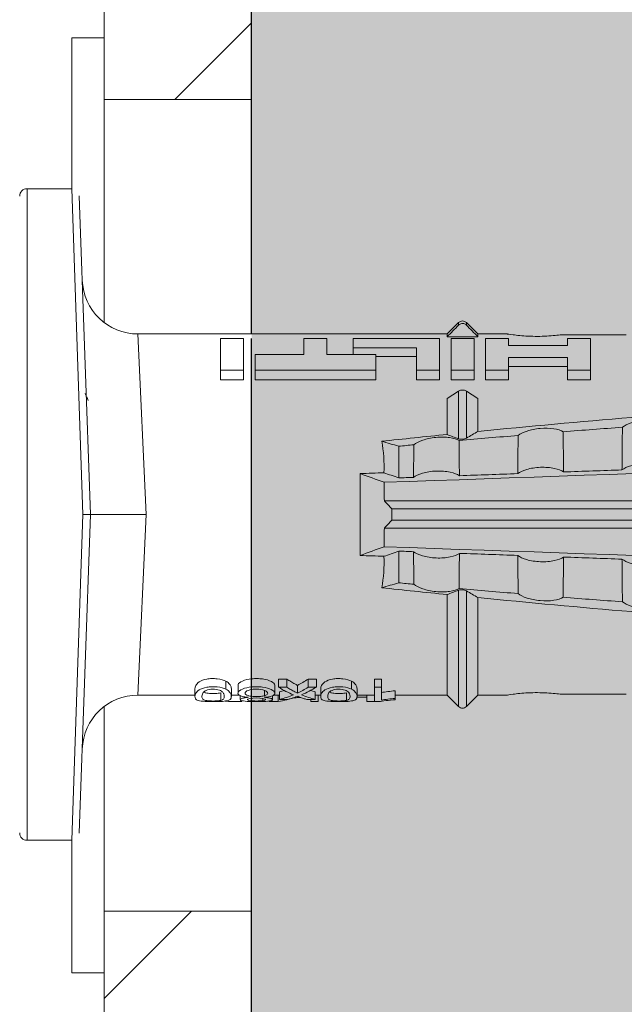
# Model space of a CAD drawing. Units: millimetres. Extents: x 2028 to 9362, y 1152 to 3815.
# Drawn here: x 5835 to 5852, y 3526 to 3553 of the extents above; entities that cross this region are included whole.
import ezdxf

# ---------------------------------------------------------------- set-up
doc = ezdxf.new("R2010")
doc.units = ezdxf.units.MM
doc.layers.add('90%', color=7, linetype='Continuous', transparency=0.9)
for name, color, linetype, lineweight in [('Breite Volllinie', 7, 'Continuous', 30), ('Schmale Volllinie', 7, 'Continuous', 13), ('Schmale Volllinie_Rot', 1, 'Continuous', 13), ('Schraffur', 250, 'Continuous', 13)]:
    doc.layers.add(name, color=color, linetype=linetype, lineweight=lineweight)

# ---------------------------------------------------------------- blocks, each defined once
blk = doc.blocks.new('HRD')
at = {"layer": 'Schmale Volllinie_Rot'}
for p, q in [((7.833, 4.834), (6.62, 4.834)), ((6.62, -12.829), (6.62, 4.834)), ((7.833, 4.834), (8.134, -3.998)), ((8.336, -3.998), (8.035, 4.639)), ((18.322, 1.206), (18.013, 0.897)), ((18.322, 1.206), (18.322, 1.136)), ((18.845, 0.897), (18.537, 1.206)), ((18.537, 1.206), (18.537, 1.136)), ((18.013, 0.897), (9.627, 0.897)), ((9.851, -3.998), (9.627, 0.897)), ((18.013, 0.897), (18.013, 0.823)), ((18.013, 0.823), (18.845, 0.823)), ((19.646, 0.897), (18.845, 0.897)), ((18.845, 0.897), (18.845, 0.823)), ((22.87, 0.877), (21.114, 0.877)), ((11.867, -0.084), (11.867, 0.778)), ((11.867, 0.778), (12.49, 0.778)), ((12.49, 0.778), (12.49, -0.084)), ((14.129, 0.337), (14.129, 0.778)), ((14.129, 0.778), (14.752, 0.778)), ((14.752, 0.778), (14.752, 0.337)), ((15.462, 0.778), (15.462, 0.517)), ((17.806, 0.778), (15.462, 0.778)), ((17.806, -0.084), (17.806, 0.778)), ((18.118, -0.084), (18.118, 0.778)), ((18.118, 0.778), (18.741, 0.778)), ((18.741, 0.778), (18.741, -0.084)), ((19.676, 0.778), (19.053, 0.778)), ((19.053, 0.778), (19.053, -0.084)), ((19.676, 0.58), (19.676, 0.778)), ((21.278, 0.58), (19.676, 0.58)), ((21.278, 0.778), (21.278, 0.58)), ((21.901, 0.778), (21.278, 0.778)), ((21.901, -0.084), (21.901, 0.778)), ((12.801, 0.337), (14.129, 0.337)), ((12.801, -0.084), (12.801, 0.337)), ((14.752, 0.337), (16.08, 0.337)), ((15.462, 0.517), (15.462, 0.337)), ((15.462, 0.517), (17.183, 0.517)), ((16.08, 0.337), (16.08, -0.084)), ((16.08, 0.288), (17.183, 0.288)), ((17.183, 0.517), (17.183, -0.084)), ((19.676, 0.258), (21.278, 0.258)), ((19.676, -0.084), (19.676, 0.258)), ((19.676, 0.014), (21.278, 0.014)), ((21.278, 0.258), (21.278, -0.084)), ((11.867, -0.084), (11.867, -0.351)), ((12.49, -0.084), (11.867, -0.084)), ((12.49, -0.084), (12.49, -0.351)), ((12.801, -0.084), (12.801, -0.351)), ((16.08, -0.084), (12.801, -0.084)), ((16.08, -0.084), (16.08, -0.351)), ((17.183, -0.084), (17.183, -0.351)), ((17.183, -0.084), (17.806, -0.084)), ((17.806, -0.084), (17.806, -0.351)), ((18.118, -0.084), (18.118, -0.351)), ((18.741, -0.084), (18.118, -0.084)), ((18.741, -0.084), (18.741, -0.351)), ((19.053, -0.084), (19.053, -0.351)), ((19.053, -0.084), (19.676, -0.084)), ((19.676, -0.084), (19.676, -0.351)), ((21.278, -0.084), (21.278, -0.351)), ((21.278, -0.084), (21.901, -0.084)), ((21.901, -0.084), (21.901, -0.351)), ((12.49, -0.351), (11.867, -0.351)), ((16.08, -0.351), (12.801, -0.351)), ((17.183, -0.351), (17.806, -0.351)), ((18.741, -0.351), (18.118, -0.351)), ((19.053, -0.351), (19.676, -0.351)), ((21.278, -0.351), (21.901, -0.351)), ((18.013, -0.851), (18.322, -0.653)), ((18.322, -1.947), (18.322, -0.653)), ((18.537, -1.926), (18.537, -0.653)), ((18.537, -0.653), (18.845, -0.851)), ((18.013, -1.828), (18.013, -0.851)), ((18.845, -1.745), (18.845, -0.851)), ((16.698, -3.005), (16.698, -2.147)), ((15.654, -5.108), (15.654, -2.888)), ((38.01, -3.631), (16.309, -3.631)), ((7.833, -12.829), (8.134, -3.998)), ((8.336, -3.998), (8.035, -12.635)), ((9.851, -3.998), (9.627, -8.893)), ((38.01, -3.846), (16.513, -3.846)), ((38.01, -4.149), (16.513, -4.149)), ((38.01, -4.364), (16.309, -4.364)), ((16.698, -4.99), (16.698, -5.849)), ((18.322, -9.202), (18.322, -6.049)), ((18.537, -9.202), (18.537, -6.069)), ((18.013, -8.893), (18.013, -6.168)), ((18.845, -8.893), (18.845, -6.25)), ((12.01, -8.733), (12.01, -8.515)), ((13.439, -8.678), (13.439, -8.457)), ((13.667, -8.457), (13.439, -8.457)), ((13.667, -8.678), (13.667, -8.457)), ((14.241, -8.678), (14.241, -8.457)), ((14.466, -8.457), (14.241, -8.457)), ((14.466, -8.678), (14.466, -8.457)), ((15.42, -8.733), (15.42, -8.515)), ((16.045, -8.678), (16.045, -8.457)), ((16.231, -8.457), (16.045, -8.457)), ((16.231, -8.678), (16.231, -8.457)), ((11.172, -8.716), (11.172, -8.926)), ((12.159, -8.927), (12.159, -8.722)), ((12.34, -8.628), (12.34, -8.841)), ((13.06, -8.909), (13.06, -8.767)), ((13.338, -8.843), (13.338, -8.63)), ((13.667, -8.678), (13.439, -8.678)), ((13.468, -9.011), (13.468, -8.805)), ((13.952, -8.842), (13.952, -8.629)), ((14.466, -8.678), (14.241, -8.678)), ((14.436, -9.011), (14.436, -8.805)), ((14.582, -8.716), (14.582, -8.926)), ((15.569, -8.927), (15.569, -8.722)), ((16.231, -8.678), (16.045, -8.678)), ((16.045, -8.678), (16.045, -9.07)), ((16.231, -9.026), (16.231, -8.678)), ((16.603, -8.984), (16.603, -8.777)), ((9.627, -8.893), (11.172, -8.893)), ((11.872, -9.038), (11.872, -8.834)), ((12.159, -8.893), (12.376, -8.893)), ((12.402, -8.908), (12.402, -9.015)), ((13.016, -9.044), (13.016, -8.984)), ((13.431, -9.07), (13.179, -9.07)), ((13.277, -9.017), (13.277, -8.909)), ((13.305, -8.893), (13.468, -8.893)), ((13.431, -9.07), (13.431, -8.893)), ((13.468, -9.011), (13.69, -9.011)), ((13.969, -8.959), (13.969, -8.93)), ((14.203, -9.011), (14.436, -9.011)), ((14.313, -9.07), (14.313, -9.011)), ((14.513, -9.07), (14.313, -9.07)), ((14.436, -8.893), (14.582, -8.893)), ((14.513, -9.07), (14.513, -8.893)), ((15.282, -9.038), (15.282, -8.834)), ((15.837, -8.947), (15.555, -8.947)), ((15.569, -8.893), (16.045, -8.893)), ((15.837, -9.07), (15.837, -8.893)), ((16.038, -9.07), (15.837, -9.07)), ((16.038, -9.07), (16.038, -8.893)), ((16.045, -9.07), (16.165, -9.07)), ((16.603, -8.893), (18.013, -8.893)), ((16.603, -9.019), (16.603, -8.984)), ((18.013, -8.893), (18.322, -9.202)), ((18.537, -9.202), (18.845, -8.893)), ((18.845, -8.893), (19.646, -8.893)), ((21.114, -8.872), (22.87, -8.872)), ((6.62, -12.829), (7.833, -12.829))]:
    blk.add_line(p, q, dxfattribs=at)
for centre, radius, start, end in [((6.62, 4.632), 0.202, 90, 180), ((9.627, 2.411), 1.514, 182, 270.0799), ((18.429, 1.099), 0.151, 45, 135), ((9.627, -10.407), 1.514, 89.9271, 178), ((18.429, -9.095), 0.151, 225, 315), ((6.62, -12.627), 0.202, 180, 270)]:
    blk.add_arc(centre, radius, start, end, dxfattribs=at)
for centre, major_axis, ratio, start_param, end_param in [((18.429, -0.721), (-0.151, 0), 0.642788, 3.926991, 5.497787), ((11.041, -3.998), (4.556, 3.461), 0.759836, 5.731375, 5.915533), ((11.041, -3.998), (-4.556, 3.461), 0.759836, 3.509245, 3.693403), ((12.896, -3.998), (0, 4.895), 0.66607, 3.471541, 3.566648), ((14.858, -3.998), (0, 5.097), 0.703135, 2.734393, 2.855572), ((12.791, -3.998), (0, 4.895), 0.734434, 3.331028, 3.367578), ((12.896, -3.998), (0, 5.097), 0.66607, 3.458009, 3.548792), ((13.046, -3.998), (0, 5.097), 0.703125, 3.429752, 3.548792), ((15.085, -3.998), (0, 4.895), 0.704412, 2.914779, 2.952157), ((12.791, -3.998), (0, 5.097), 0.734434, 3.32344, 3.427613), ((13.032, -3.998), (0, 5.097), 0.713433, 3.32344, 3.375477), ((15.085, -3.998), (0, 5.097), 0.704412, 2.853433, 2.959745)]:
    blk.add_ellipse(centre, major_axis=major_axis, ratio=ratio, start_param=start_param, end_param=end_param, dxfattribs=at)
for points, degree in [([(18.013, 0.823), (18.116, 0.928), (18.219, 1.032), (18.322, 1.136)], 3), ([(18.537, 1.136), (18.64, 1.032), (18.743, 0.928), (18.845, 0.823)], 3), ([(8.223, -0.77), (8.207, -0.742), (8.19, -0.714)], 2), ([(8.276, -0.905), (8.263, -0.869), (8.25, -0.836), (8.237, -0.806)], 3), ([(18.013, -1.828), (17.421, -1.888), (16.829, -1.949), (16.237, -2.012)], 3), ([(18.322, -1.947), (18.218, -1.908), (18.115, -1.868), (18.013, -1.828)], 3), ([(19.938, -1.854), (19.404, -1.898), (18.869, -1.945), (18.335, -1.993)], 3), ([(18.845, -1.745), (18.745, -1.806), (18.642, -1.866), (18.537, -1.926)], 3), ([(22.767, -1.632), (22.231, -1.671), (21.695, -1.712), (21.159, -1.754)], 3), ([(16.698, -2.147), (16.544, -2.101), (16.391, -2.057), (16.237, -2.012)], 3), ([(17.109, -2.107), (16.972, -2.12), (16.835, -2.133), (16.698, -2.147)], 3), ([(38.01, -2.367), (30.775, -2.619), (23.54, -2.872), (16.304, -3.125)], 3), ([(15.654, -2.888), (15.869, -2.88), (16.084, -2.872), (16.299, -2.865)], 3), ([(15.654, -2.888), (15.868, -2.968), (16.085, -3.046), (16.304, -3.125)], 3), ([(16.698, -3.005), (16.565, -2.958), (16.432, -2.912), (16.299, -2.865)], 3), ([(19.927, -2.889), (19.4, -2.908), (18.873, -2.927), (18.345, -2.946)], 3), ([(22.755, -2.788), (22.226, -2.807), (21.698, -2.825), (21.17, -2.844)], 3), ([(16.304, -3.125), (16.306, -3.292), (16.308, -3.462), (16.309, -3.631)], 3), ([(17.1, -2.991), (16.966, -2.996), (16.832, -3), (16.698, -3.005)], 3), ([(16.309, -3.631), (16.376, -3.704), (16.444, -3.775), (16.513, -3.846)], 3), ([(16.513, -3.846), (16.511, -3.947), (16.511, -4.048), (16.513, -4.149)], 3), ([(16.513, -4.149), (16.444, -4.22), (16.376, -4.292), (16.309, -4.364)], 3), ([(16.309, -4.364), (16.308, -4.533), (16.306, -4.704), (16.304, -4.871)], 3), ([(16.304, -4.871), (16.085, -4.949), (15.868, -5.028), (15.654, -5.108)], 3), ([(16.299, -5.131), (16.432, -5.084), (16.565, -5.037), (16.698, -4.99)], 3), ([(38.01, -5.629), (30.775, -5.376), (23.54, -5.124), (16.304, -4.871)], 3), ([(16.698, -4.99), (16.832, -4.995), (16.966, -5), (17.1, -5.005)], 3), ([(18.345, -5.05), (18.873, -5.069), (19.4, -5.088), (19.927, -5.107)], 3), ([(16.299, -5.131), (16.084, -5.123), (15.869, -5.115), (15.654, -5.108)], 3), ([(21.17, -5.151), (21.698, -5.17), (22.226, -5.189), (22.755, -5.208)], 3), ([(16.698, -5.849), (16.544, -5.894), (16.391, -5.939), (16.237, -5.984)], 3), ([(17.109, -5.889), (16.972, -5.875), (16.835, -5.862), (16.698, -5.849)], 3), ([(18.013, -6.168), (17.421, -6.108), (16.829, -6.047), (16.237, -5.984)], 3), ([(18.322, -6.049), (18.218, -6.088), (18.115, -6.128), (18.013, -6.168)], 3), ([(19.938, -6.142), (19.404, -6.097), (18.869, -6.051), (18.335, -6.002)], 3), ([(18.845, -6.25), (18.745, -6.19), (18.642, -6.129), (18.537, -6.069)], 3), ([(22.767, -6.363), (22.231, -6.324), (21.695, -6.284), (21.159, -6.241)], 3), ([(13.05, -8.952), (13.134, -8.947), (13.211, -8.936), (13.263, -8.917)], 3), ([(14.038, -8.957), (14.015, -8.957), (13.992, -8.958), (13.969, -8.959)], 3)]:
    blk.add_open_spline(points, degree=degree, dxfattribs=at)
for points, knots in [([(18.322, 1.136), (18.334, 1.149), (18.348, 1.159), (18.379, 1.174), (18.395, 1.178), (18.429, 1.182), (18.446, 1.181), (18.479, 1.174), (18.495, 1.167), (18.519, 1.152), (18.528, 1.145), (18.537, 1.136)], [0, 0, 0, 0, 0.213597, 0.213597, 0.427309, 0.427309, 0.639443, 0.639443, 0.850868, 0.850868, 1, 1, 1, 1]), ([(21.114, 0.877), (21.019, 0.864), (20.876, 0.847), (20.555, 0.83), (20.374, 0.829), (20.048, 0.845), (19.902, 0.861), (19.699, 0.887), (19.645, 0.897), (19.64, 0.898)], [0, 0, 0, 0, 0.250098, 0.250098, 0.500196, 0.500196, 0.750293, 0.750293, 1, 1, 1, 1]), ([(35.533, -0.617), (34.139, -0.674), (32.745, -0.727), (29.96, -0.867), (28.568, -0.951), (24.397, -1.237), (21.62, -1.473), (18.845, -1.745)], [0, 0, 0, 0, 0.25, 0.25, 0.5, 0.5, 1, 1, 1, 1]), ([(22.767, -1.632), (22.824, -1.589), (22.905, -1.549), (23.111, -1.484), (23.236, -1.46), (23.49, -1.441), (23.621, -1.446), (23.838, -1.481), (23.923, -1.511), (23.983, -1.547)], [0, 0, 0, 0, 0.25, 0.25, 0.5, 0.5, 0.75, 0.75, 1, 1, 1, 1]), ([(19.927, -2.889), (19.93, -2.679), (19.932, -2.469), (19.935, -2.124), (19.937, -1.989), (19.938, -1.854)], [0, 0, 0, 0, 0.608769, 0.608769, 1, 1, 1, 1]), ([(19.938, -1.854), (19.995, -1.81), (20.076, -1.768), (20.282, -1.701), (20.407, -1.675), (20.662, -1.652), (20.795, -1.655), (21.014, -1.689), (21.1, -1.718), (21.159, -1.754)], [0, 0, 0, 0, 0.25, 0.25, 0.5, 0.5, 0.75, 0.75, 1, 1, 1, 1]), ([(21.159, -1.754), (21.161, -1.952), (21.163, -2.15), (21.167, -2.513), (21.169, -2.679), (21.17, -2.844)], [0, 0, 0, 0, 0.544564, 0.544564, 1, 1, 1, 1]), ([(22.755, -2.788), (22.756, -2.611), (22.758, -2.435), (22.762, -2.05), (22.764, -1.841), (22.767, -1.632)], [0, 0, 0, 0, 0.457928, 0.457928, 1, 1, 1, 1]), ([(17.1, -2.991), (17.103, -2.747), (17.105, -2.503), (17.108, -2.208), (17.109, -2.158), (17.109, -2.107)], [0, 0, 0, 0, 0.828434, 0.828434, 1, 1, 1, 1]), ([(17.109, -2.107), (17.166, -2.062), (17.247, -2.019), (17.453, -1.949), (17.576, -1.921), (17.837, -1.895), (17.97, -1.897), (18.189, -1.928), (18.276, -1.957), (18.335, -1.993)], [0, 0, 0, 0, 0.25, 0.25, 0.5, 0.5, 0.75, 0.75, 1, 1, 1, 1]), ([(18.537, -1.926), (18.526, -1.932), (18.513, -1.938), (18.486, -1.947), (18.472, -1.951), (18.444, -1.956), (18.429, -1.958), (18.401, -1.959), (18.388, -1.959), (18.365, -1.957), (18.354, -1.955), (18.336, -1.951), (18.329, -1.949), (18.322, -1.947)], [0, 0, 0, 0, 0.224596, 0.224596, 0.399508, 0.399508, 0.576328, 0.576328, 0.727422, 0.727422, 0.875397, 0.875397, 1, 1, 1, 1]), ([(18.335, -1.993), (18.337, -2.111), (18.338, -2.23), (18.341, -2.547), (18.343, -2.746), (18.345, -2.946)], [0, 0, 0, 0, 0.372237, 0.372237, 1, 1, 1, 1]), ([(23.995, -2.744), (23.939, -2.704), (23.853, -2.67), (23.69, -2.635), (23.629, -2.627), (23.502, -2.617), (23.436, -2.616), (23.236, -2.623), (23.105, -2.644), (22.893, -2.705), (22.81, -2.745), (22.755, -2.788)], [0, 0, 0, 0, 0.25, 0.25, 0.375, 0.375, 0.5, 0.5, 0.75, 0.75, 1, 1, 1, 1]), ([(18.345, -2.946), (18.289, -2.906), (18.203, -2.871), (18.04, -2.837), (17.979, -2.828), (17.85, -2.818), (17.784, -2.817), (17.582, -2.825), (17.451, -2.846), (17.239, -2.907), (17.156, -2.947), (17.1, -2.991)], [0, 0, 0, 0, 0.25, 0.25, 0.375, 0.375, 0.5, 0.5, 0.75, 0.75, 1, 1, 1, 1]), ([(21.17, -2.844), (21.114, -2.804), (21.028, -2.77), (20.865, -2.736), (20.804, -2.727), (20.676, -2.717), (20.61, -2.716), (20.409, -2.724), (20.278, -2.745), (20.066, -2.806), (19.983, -2.846), (19.927, -2.889)], [0, 0, 0, 0, 0.25, 0.25, 0.375, 0.375, 0.5, 0.5, 0.75, 0.75, 1, 1, 1, 1]), ([(8.339, -3.998), (8.334, -3.998), (8.314, -3.998), (8.24, -3.998), (8.188, -3.998), (8.134, -3.998)], [0, 0, 0, 0, 0.5, 0.5, 1, 1, 1, 1]), ([(9.851, -3.998), (9.751, -3.998), (9.653, -3.998), (9.459, -3.998), (9.363, -3.998), (9.18, -3.998), (9.093, -3.998), (8.928, -3.998), (8.85, -3.998), (8.641, -3.998), (8.528, -3.998), (8.376, -3.998), (8.332, -3.998), (8.339, -3.998)], [0, 0, 0, 0, 0.125, 0.125, 0.25, 0.25, 0.375, 0.375, 0.5, 0.5, 0.75, 0.75, 1, 1, 1, 1]), ([(17.109, -5.889), (17.109, -5.808), (17.108, -5.728), (17.105, -5.433), (17.102, -5.219), (17.1, -5.005)], [0, 0, 0, 0, 0.272491, 0.272491, 1, 1, 1, 1]), ([(17.1, -5.005), (17.156, -5.048), (17.239, -5.088), (17.453, -5.15), (17.583, -5.171), (17.851, -5.181), (17.985, -5.171), (18.203, -5.124), (18.289, -5.09), (18.345, -5.05)], [0, 0, 0, 0, 0.25, 0.25, 0.5, 0.5, 0.75, 0.75, 1, 1, 1, 1]), ([(18.345, -5.05), (18.343, -5.279), (18.341, -5.508), (18.337, -5.825), (18.336, -5.914), (18.335, -6.002)], [0, 0, 0, 0, 0.7214, 0.7214, 1, 1, 1, 1]), ([(19.938, -6.142), (19.936, -5.977), (19.935, -5.812), (19.931, -5.467), (19.929, -5.287), (19.927, -5.107)], [0, 0, 0, 0, 0.477387, 0.477387, 1, 1, 1, 1]), ([(19.927, -5.107), (19.983, -5.15), (20.066, -5.19), (20.28, -5.251), (20.41, -5.272), (20.677, -5.282), (20.811, -5.271), (21.028, -5.226), (21.114, -5.191), (21.17, -5.151)], [0, 0, 0, 0, 0.25, 0.25, 0.5, 0.5, 0.75, 0.75, 1, 1, 1, 1]), ([(21.17, -5.151), (21.168, -5.346), (21.166, -5.542), (21.162, -5.905), (21.161, -6.073), (21.159, -6.241)], [0, 0, 0, 0, 0.537254, 0.537254, 1, 1, 1, 1]), ([(22.767, -6.363), (22.764, -6.125), (22.762, -5.886), (22.758, -5.501), (22.756, -5.354), (22.755, -5.208)], [0, 0, 0, 0, 0.619263, 0.619263, 1, 1, 1, 1]), ([(22.755, -5.208), (22.81, -5.251), (22.894, -5.291), (23.107, -5.352), (23.236, -5.372), (23.503, -5.382), (23.636, -5.372), (23.853, -5.326), (23.938, -5.292), (23.995, -5.252)], [0, 0, 0, 0, 0.25, 0.25, 0.5, 0.5, 0.75, 0.75, 1, 1, 1, 1]), ([(17.109, -5.889), (17.166, -5.933), (17.247, -5.976), (17.453, -6.047), (17.576, -6.074), (17.837, -6.101), (17.97, -6.099), (18.189, -6.067), (18.276, -6.038), (18.335, -6.002)], [0, 0, 0, 0, 0.25, 0.25, 0.5, 0.5, 0.75, 0.75, 1, 1, 1, 1]), ([(18.537, -6.069), (18.526, -6.063), (18.513, -6.057), (18.486, -6.048), (18.472, -6.045), (18.444, -6.04), (18.429, -6.038), (18.401, -6.037), (18.388, -6.037), (18.365, -6.039), (18.354, -6.04), (18.336, -6.044), (18.329, -6.046), (18.322, -6.049)], [0, 0, 0, 0, 0.224596, 0.224596, 0.399508, 0.399508, 0.576328, 0.576328, 0.727422, 0.727422, 0.875397, 0.875397, 1, 1, 1, 1]), ([(35.533, -7.378), (34.139, -7.321), (32.745, -7.269), (29.96, -7.128), (28.568, -7.044), (24.397, -6.759), (21.62, -6.523), (18.845, -6.25)], [0, 0, 0, 0, 0.25, 0.25, 0.5, 0.5, 1, 1, 1, 1]), ([(19.938, -6.142), (19.995, -6.186), (20.076, -6.227), (20.282, -6.295), (20.407, -6.321), (20.662, -6.343), (20.795, -6.34), (21.014, -6.306), (21.1, -6.277), (21.159, -6.241)], [0, 0, 0, 0, 0.25, 0.25, 0.5, 0.5, 0.75, 0.75, 1, 1, 1, 1]), ([(22.767, -6.363), (22.824, -6.406), (22.905, -6.446), (23.111, -6.511), (23.236, -6.535), (23.49, -6.555), (23.621, -6.55), (23.838, -6.514), (23.923, -6.485), (23.983, -6.449)], [0, 0, 0, 0, 0.25, 0.25, 0.5, 0.5, 0.75, 0.75, 1, 1, 1, 1]), ([(12.01, -8.515), (11.952, -8.484), (11.87, -8.46), (11.728, -8.446), (11.68, -8.445), (11.583, -8.447), (11.536, -8.451), (11.402, -8.475), (11.334, -8.505), (11.239, -8.568), (11.212, -8.601), (11.179, -8.662), (11.173, -8.69), (11.172, -8.717), (11.172, -8.722), (11.172, -8.726)], [0, 0, 0, 0, 0.195327, 0.195327, 0.29299, 0.29299, 0.390654, 0.390654, 0.585981, 0.585981, 0.781308, 0.781308, 0.976634, 0.976634, 1, 1, 1, 1]), ([(12.159, -8.724), (12.159, -8.708), (12.157, -8.691), (12.144, -8.648), (12.132, -8.623), (12.089, -8.568), (12.059, -8.54), (12.01, -8.515)], [0, 0, 0, 0, 0.280997, 0.280997, 0.640499, 0.640499, 1, 1, 1, 1]), ([(13.338, -8.633), (13.338, -8.628), (13.337, -8.623), (13.333, -8.59), (13.302, -8.555), (13.186, -8.494), (13.102, -8.468), (12.961, -8.45), (12.911, -8.446), (12.812, -8.445), (12.763, -8.446), (12.616, -8.46), (12.527, -8.482), (12.396, -8.54), (12.355, -8.575), (12.341, -8.615), (12.34, -8.622), (12.34, -8.628)], [0, 0, 0, 0, 0.015, 0.015, 0.204088, 0.204088, 0.393176, 0.393176, 0.48772, 0.48772, 0.582264, 0.582264, 0.771351, 0.771351, 0.960439, 0.960439, 1, 1, 1, 1]), ([(13.952, -8.629), (13.928, -8.616), (13.905, -8.603), (13.845, -8.57), (13.809, -8.549), (13.738, -8.505), (13.703, -8.482), (13.667, -8.457)], [0, 0, 0, 0, 0.249731, 0.249731, 0.624684, 0.624684, 1, 1, 1, 1]), ([(15.42, -8.515), (15.362, -8.484), (15.28, -8.46), (15.138, -8.446), (15.09, -8.445), (14.994, -8.447), (14.946, -8.451), (14.812, -8.475), (14.744, -8.505), (14.649, -8.568), (14.622, -8.601), (14.59, -8.662), (14.584, -8.69), (14.582, -8.717), (14.582, -8.722), (14.582, -8.726)], [0, 0, 0, 0, 0.195327, 0.195327, 0.29299, 0.29299, 0.390654, 0.390654, 0.585981, 0.585981, 0.781308, 0.781308, 0.976634, 0.976634, 1, 1, 1, 1]), ([(15.569, -8.724), (15.569, -8.708), (15.567, -8.691), (15.555, -8.648), (15.543, -8.623), (15.499, -8.568), (15.469, -8.54), (15.42, -8.515)], [0, 0, 0, 0, 0.280997, 0.280997, 0.640499, 0.640499, 1, 1, 1, 1]), ([(12.01, -8.733), (11.952, -8.704), (11.87, -8.68), (11.728, -8.667), (11.68, -8.666), (11.584, -8.668), (11.537, -8.672), (11.402, -8.695), (11.334, -8.723), (11.239, -8.784), (11.212, -8.815), (11.179, -8.874), (11.173, -8.901), (11.171, -8.949), (11.173, -8.971), (11.197, -9.01), (11.222, -9.026), (11.304, -9.051), (11.367, -9.06), (11.452, -9.065)], [0, 0, 0, 0, 0.125, 0.125, 0.1875, 0.1875, 0.25, 0.25, 0.375, 0.375, 0.5, 0.5, 0.625, 0.625, 0.75, 0.75, 0.875, 0.875, 1, 1, 1, 1]), ([(11.872, -9.038), (11.835, -9.046), (11.779, -9.051), (11.651, -9.054), (11.583, -9.052), (11.476, -9.042), (11.437, -9.034), (11.392, -9.014), (11.382, -9.002), (11.36, -8.963), (11.36, -8.932), (11.37, -8.878), (11.376, -8.859), (11.399, -8.819), (11.414, -8.798), (11.45, -8.779)], [0, 0, 0, 0, 0.125, 0.125, 0.25, 0.25, 0.375, 0.375, 0.5, 0.5, 0.75, 0.75, 0.875, 0.875, 1, 1, 1, 1]), ([(11.45, -8.779), (11.487, -8.759), (11.538, -8.741), (11.668, -8.727), (11.74, -8.732), (11.85, -8.76), (11.891, -8.78), (11.937, -8.822), (11.948, -8.843), (11.971, -8.902), (11.972, -8.937), (11.961, -8.981), (11.955, -8.994), (11.929, -9.019), (11.91, -9.029), (11.872, -9.038)], [0, 0, 0, 0, 0.125, 0.125, 0.25, 0.25, 0.375, 0.375, 0.5, 0.5, 0.75, 0.75, 0.875, 0.875, 1, 1, 1, 1]), ([(11.452, -9.065), (11.524, -9.07), (11.607, -9.071), (11.768, -9.07), (11.851, -9.068), (11.984, -9.058), (12.034, -9.049), (12.105, -9.028), (12.126, -9.014), (12.152, -8.984), (12.157, -8.966), (12.16, -8.927), (12.158, -8.906), (12.144, -8.86), (12.132, -8.836), (12.089, -8.784), (12.058, -8.757), (12.01, -8.733)], [0, 0, 0, 0, 0.125, 0.125, 0.25, 0.25, 0.375, 0.375, 0.5, 0.5, 0.625, 0.625, 0.75, 0.75, 0.875, 0.875, 1, 1, 1, 1]), ([(13.263, -8.917), (13.322, -8.896), (13.341, -8.867), (13.333, -8.805), (13.302, -8.771), (13.185, -8.713), (13.102, -8.688), (12.96, -8.671), (12.91, -8.668), (12.812, -8.666), (12.763, -8.668), (12.616, -8.68), (12.528, -8.701), (12.396, -8.757), (12.354, -8.79), (12.332, -8.854), (12.346, -8.884), (12.42, -8.919), (12.453, -8.928), (12.533, -8.943), (12.578, -8.948), (12.625, -8.952)], [0, 0, 0, 0, 0.125, 0.125, 0.25, 0.25, 0.375, 0.375, 0.4375, 0.4375, 0.5, 0.5, 0.625, 0.625, 0.75, 0.75, 0.875, 0.875, 0.9375, 0.9375, 1, 1, 1, 1]), ([(13.06, -8.909), (13.031, -8.917), (12.996, -8.923), (12.919, -8.931), (12.877, -8.932), (12.794, -8.932), (12.752, -8.93), (12.676, -8.921), (12.642, -8.915), (12.585, -8.898), (12.563, -8.889), (12.535, -8.866), (12.53, -8.853), (12.53, -8.814), (12.559, -8.786), (12.617, -8.764)], [0, 0, 0, 0, 0.125, 0.125, 0.25, 0.25, 0.375, 0.375, 0.5, 0.5, 0.625, 0.625, 0.75, 0.75, 1, 1, 1, 1]), ([(12.617, -8.764), (12.646, -8.753), (12.68, -8.744), (12.757, -8.733), (12.8, -8.731), (12.924, -8.731), (13.008, -8.744), (13.119, -8.788), (13.146, -8.817), (13.147, -8.856), (13.141, -8.868), (13.112, -8.891), (13.089, -8.901), (13.06, -8.909)], [0, 0, 0, 0, 0.125, 0.125, 0.25, 0.25, 0.5, 0.5, 0.75, 0.75, 0.875, 0.875, 1, 1, 1, 1]), ([(13.952, -8.842), (13.929, -8.83), (13.905, -8.817), (13.845, -8.786), (13.809, -8.765), (13.738, -8.723), (13.703, -8.701), (13.667, -8.678)], [0, 0, 0, 0, 0.249756, 0.249756, 0.624714, 0.624714, 1, 1, 1, 1]), ([(15.42, -8.733), (15.362, -8.704), (15.28, -8.68), (15.138, -8.667), (15.091, -8.666), (14.994, -8.668), (14.947, -8.672), (14.813, -8.695), (14.744, -8.723), (14.649, -8.784), (14.622, -8.815), (14.589, -8.874), (14.584, -8.901), (14.581, -8.949), (14.583, -8.971), (14.607, -9.01), (14.632, -9.026), (14.714, -9.051), (14.777, -9.06), (14.862, -9.065)], [0, 0, 0, 0, 0.125, 0.125, 0.1875, 0.1875, 0.25, 0.25, 0.375, 0.375, 0.5, 0.5, 0.625, 0.625, 0.75, 0.75, 0.875, 0.875, 1, 1, 1, 1]), ([(15.282, -9.038), (15.245, -9.046), (15.189, -9.051), (15.061, -9.054), (14.993, -9.052), (14.887, -9.042), (14.847, -9.034), (14.802, -9.014), (14.792, -9.002), (14.77, -8.963), (14.77, -8.932), (14.78, -8.878), (14.786, -8.859), (14.809, -8.819), (14.825, -8.798), (14.861, -8.779)], [0, 0, 0, 0, 0.125, 0.125, 0.25, 0.25, 0.375, 0.375, 0.5, 0.5, 0.75, 0.75, 0.875, 0.875, 1, 1, 1, 1]), ([(14.861, -8.779), (14.898, -8.759), (14.948, -8.741), (15.078, -8.727), (15.15, -8.732), (15.26, -8.76), (15.301, -8.78), (15.347, -8.822), (15.358, -8.843), (15.381, -8.902), (15.382, -8.937), (15.371, -8.981), (15.365, -8.994), (15.339, -9.019), (15.321, -9.029), (15.282, -9.038)], [0, 0, 0, 0, 0.125, 0.125, 0.25, 0.25, 0.375, 0.375, 0.5, 0.5, 0.75, 0.75, 0.875, 0.875, 1, 1, 1, 1]), ([(14.862, -9.065), (14.935, -9.07), (15.017, -9.071), (15.179, -9.07), (15.261, -9.068), (15.394, -9.058), (15.445, -9.049), (15.515, -9.028), (15.536, -9.014), (15.562, -8.984), (15.567, -8.966), (15.571, -8.927), (15.569, -8.906), (15.555, -8.86), (15.542, -8.836), (15.499, -8.784), (15.468, -8.757), (15.42, -8.733)], [0, 0, 0, 0, 0.125, 0.125, 0.25, 0.25, 0.375, 0.375, 0.5, 0.5, 0.625, 0.625, 0.75, 0.75, 0.875, 0.875, 1, 1, 1, 1]), ([(16.603, -8.777), (16.535, -8.783), (16.47, -8.79), (16.344, -8.805), (16.284, -8.813), (16.231, -8.821)], [0, 0, 0, 0, 0.5, 0.5, 1, 1, 1, 1]), ([(11.872, -8.834), (11.835, -8.842), (11.779, -8.847), (11.65, -8.85), (11.582, -8.849), (11.484, -8.839), (11.449, -8.832), (11.426, -8.824)], [0, 0, 0, 0, 0.352404, 0.352404, 0.704809, 0.704809, 1, 1, 1, 1]), ([(12.442, -9.07), (12.319, -9.07), (12.196, -9.069), (12.05, -9.061), (12.018, -9.059), (11.989, -9.056)], [0, 0, 0, 0, 0.768872, 0.768872, 1, 1, 1, 1]), ([(12.625, -8.952), (12.583, -8.956), (12.544, -8.961), (12.475, -8.974), (12.447, -8.982), (12.393, -9.007), (12.393, -9.024), (12.449, -9.049), (12.51, -9.058), (12.661, -9.069), (12.752, -9.07), (12.931, -9.07), (13.022, -9.069), (13.174, -9.058), (13.233, -9.049), (13.273, -9.03), (13.278, -9.022), (13.275, -9.006), (13.266, -8.998), (13.229, -8.981), (13.201, -8.974), (13.132, -8.961), (13.092, -8.956), (13.05, -8.952)], [0, 0, 0, 0, 0.0625, 0.0625, 0.125, 0.125, 0.25, 0.25, 0.375, 0.375, 0.5, 0.5, 0.625, 0.625, 0.75, 0.75, 0.8125, 0.8125, 0.875, 0.875, 0.9375, 0.9375, 1, 1, 1, 1]), ([(13.016, -9.044), (12.97, -9.05), (12.906, -9.053), (12.778, -9.053), (12.713, -9.05), (12.621, -9.038), (12.594, -9.028), (12.592, -9.006), (12.616, -8.993), (12.661, -8.984)], [0, 0, 0, 0, 0.25, 0.25, 0.5, 0.5, 0.75, 0.75, 1, 1, 1, 1]), ([(12.661, -8.984), (12.754, -8.965), (12.921, -8.964), (13.06, -8.992), (13.085, -9.005), (13.088, -9.022), (13.083, -9.027), (13.059, -9.037), (13.04, -9.041), (13.016, -9.044)], [0, 0, 0, 0, 0.5, 0.5, 0.75, 0.75, 0.875, 0.875, 1, 1, 1, 1]), ([(13.969, -8.959), (13.933, -8.961), (13.899, -8.965), (13.84, -8.974), (13.815, -8.98), (13.746, -8.998), (13.705, -9.009), (13.586, -9.041), (13.509, -9.058), (13.431, -9.07)], [0, 0, 0, 0, 0.125, 0.125, 0.25, 0.25, 0.5, 0.5, 1, 1, 1, 1]), ([(13.875, -8.956), (13.883, -8.953), (13.891, -8.951), (13.906, -8.945), (13.914, -8.943), (13.934, -8.935), (13.946, -8.931), (13.959, -8.926)], [0, 0, 0, 0, 0.274853, 0.274853, 0.549692, 0.549692, 1, 1, 1, 1]), ([(13.959, -8.926), (13.978, -8.935), (13.999, -8.943), (14.05, -8.962), (14.081, -8.973), (14.142, -8.993), (14.173, -9.002), (14.203, -9.011)], [0, 0, 0, 0, 0.262012, 0.262012, 0.630896, 0.630896, 1, 1, 1, 1]), ([(15.282, -8.834), (15.245, -8.842), (15.189, -8.847), (15.061, -8.85), (14.992, -8.849), (14.895, -8.839), (14.86, -8.832), (14.836, -8.824)], [0, 0, 0, 0, 0.352404, 0.352404, 0.704809, 0.704809, 1, 1, 1, 1]), ([(16.165, -9.07), (16.209, -9.062), (16.279, -9.053), (16.43, -9.034), (16.514, -9.026), (16.603, -9.019)], [0, 0, 0, 0, 0.5, 0.5, 1, 1, 1, 1]), ([(16.603, -8.984), (16.535, -8.989), (16.47, -8.996), (16.344, -9.01), (16.284, -9.018), (16.231, -9.026)], [0, 0, 0, 0, 0.5, 0.5, 1, 1, 1, 1]), ([(19.64, -8.893), (19.645, -8.893), (19.698, -8.883), (19.903, -8.856), (20.048, -8.84), (20.375, -8.824), (20.554, -8.825), (20.877, -8.843), (21.019, -8.859), (21.114, -8.872)], [0, 0, 0, 0, 0.249941, 0.249941, 0.49996, 0.49996, 0.74998, 0.74998, 1, 1, 1, 1])]:
    blk.add_open_spline(points, degree=3, knots=knots, dxfattribs=at)
blk = doc.blocks.new('BB_FOX-HT_220_L_11_mit_Dübel')
at = {"layer": 'Schraffur'}
h = blk.add_hatch(dxfattribs=at)
h.set_pattern_fill('LINE', color=256, angle=45)
h.set_pattern_definition([(45, (0, 104.5), (-2.24506, 2.24506), [])])
h.paths.add_polyline_path([(-4, 138.5), (0, 138.5), (0, 150), (-4, 150)])
h.paths.add_polyline_path([(-4, 33.601), (-2.154, 33), (0, 33), (0, 104.5), (0, 115.5), (0, 116.5), (-4, 116.5), (-4, 115.5)])
h.paths.add_polyline_path([(-4, 20.279), (-3.76, 19.916), (-4, 18.737), (-4, 0), (0, 0), (0, 22), (-4, 22)])
at = {"layer": 'Schmale Volllinie'}
for p, q in [((-4, 135.376), (-4, 150)), ((0, 150), (0, 132.145)), ((-4, 138.5), (0, 138.5)), ((0, 122.179), (0, 32.395)), ((-4, 36.332), (-4, 119.092)), ((-4, 116.5), (0, 116.5))]:
    blk.add_line(p, q, dxfattribs=at)
blk = doc.blocks.new('FOX-HT 220 L11_Ansicht')
at = {"layer": 'Schmale Volllinie'}
for points in [[(-459.393, 3255.124), (-459.393, 3251.035)], [(-458.52, 3247.426), (-458.52, 3255.124), (-459.393, 3255.124)], [(-459.393, 3233.372), (-459.393, 3229.784), (-458.52, 3229.784), (-458.52, 3236.981)]]:
    blk.add_lwpolyline(points, dxfattribs=at)
blk.add_blockref('BB_FOX-HT_220_L_11_mit_Dübel', (-454.52, 3114.954))
at = {"layer": 'Schmale Volllinie_Rot'}
blk.add_blockref('HRD', (-467.226, 3246.202), dxfattribs=at)

msp = doc.modelspace()

# ---------------------------------------------------------------- hatches: boundary and pattern name
at = {"layer": '90%'}
h = msp.add_hatch(color=256, dxfattribs=at)
h.dxf.hatch_style = 1
h.paths.add_polyline_path([(5841.436, 3703.466), (5966.436, 3703.466), (5966.436, 3365.825), (5841.436, 3365.825)])

# ---------------------------------------------------------------- linework, layer by layer
at = {"layer": 'Breite Volllinie'}
for p, q in [((5841.436, 3544.266), (5841.436, 3703.466)), ((5841.436, 3365.825), (5841.436, 3544.147))]:
    msp.add_line(p, q, dxfattribs=at)

# ---------------------------------------------------------------- block references
msp.add_blockref('FOX-HT 220 L11_Ansicht', (6295.956, 297.167))

doc.saveas('drawing.dxf')
